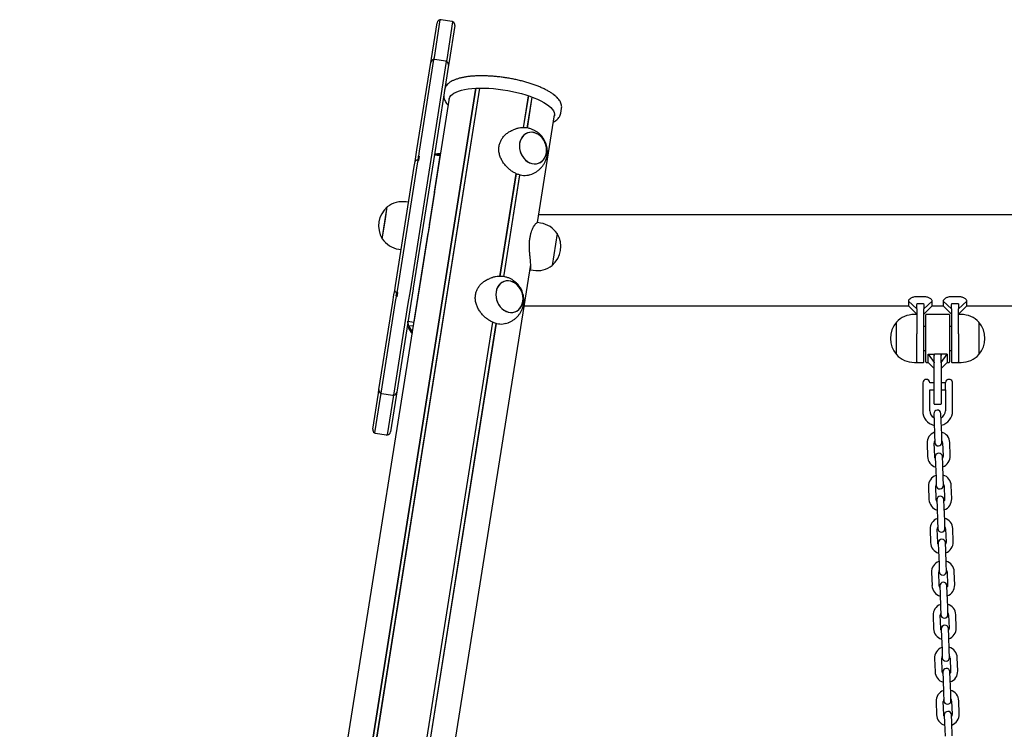
# Model space of a CAD drawing. Units: millimetres. Extents: x -10883 to 14160, y -3558 to 5660.
# Drawn here: x -6911 to -6089, y 1673 to 2266 of the extents above; entities that cross this region are included whole.
import ezdxf

# ---------------------------------------------------------------- set-up
doc = ezdxf.new("R2010")
doc.units = ezdxf.units.MM
doc.header["$LTSCALE"] = 10

msp = doc.modelspace()

# ---------------------------------------------------------------- linework, layer by layer
at = {"color": 7, "linetype": 'Continuous', "lineweight": 25}
for p, q in [((-6567.38, 2233.7), (-6562.63, 2263.68)), ((-6560.21, 2266.16), (-6565.19, 2234.69)), ((-6550.31, 2264.77), (-6559.19, 2266.17)), ((-6554.33, 2232.97), (-6549.34, 2264.44)), ((-6547.81, 2261.33), (-6552.56, 2231.35)), ((-6579.44, 2157.53), (-6567.9, 2230.41)), ((-6565.48, 2232.89), (-6577.59, 2156.4)), ((-6567.9, 2230.41), (-6567.38, 2233.7)), ((-6566.73, 2154.68), (-6554.61, 2231.17)), ((-6565.19, 2234.69), (-6565.48, 2232.89)), ((-6555.57, 2231.5), (-6564.46, 2232.91)), ((-6554.61, 2231.17), (-6554.33, 2232.97)), ((-6552.56, 2231.35), (-6553.08, 2228.07)), ((-6553.08, 2228.07), (-6564.62, 2155.19)), ((-6889.29, -58.53), (-6530.16, 2208.93)), ((-6889.14, -58.54), (-6530.01, 2208.93)), ((-6886.07, -58.45), (-6526.94, 2209.02)), ((-6885.96, -58.43), (-6526.83, 2209.02)), ((-6569.08, 2094.81), (-6552.32, 2200.68)), ((-6490.38, 2175.84), (-6486.15, 2202.58)), ((-6490.28, 2175.84), (-6486.05, 2202.54)), ((-6487.26, 2175.59), (-6483.15, 2201.51)), ((-6487.12, 2175.57), (-6483.02, 2201.46)), ((-6463.84, 2202.5), (-6465.39, 2203.75)), ((-6459.16, 2188.17), (-6458.57, 2191.91)), ((-6458.6, 2191.98), (-6458.56, 2192.29)), ((-6478.77, 2096.6), (-6464.49, 2186.77)), ((-6497.48, 2174.62), (-6499.45, 2173.88)), ((-6580.4, 2151.49), (-6579.44, 2157.53)), ((-6577.59, 2156.4), (-6578.26, 2152.17)), ((-6581, 2147.66), (-6580.4, 2151.49)), ((-6578.84, 2148.52), (-6579.28, 2145.72)), ((-6578.35, 2151.61), (-6578.8, 2148.77)), ((-6578.35, 2151.61), (-6578.8, 2148.77)), ((-6577.84, 2148.44), (-6577.27, 2152.07)), ((-6568.42, 2144), (-6566.73, 2154.68)), ((-6564.62, 2155.19), (-6566.84, 2141.22)), ((-6564.92, 2153.34), (-6559.98, 2152.56)), ((-6564.8, 2122.13), (-6559.98, 2152.56)), ((-6562.46, 2153.93), (-6564.45, 2153.97)), ((-6562.79, 2153.54), (-6563.95, 2153.52)), ((-6562.79, 2153.54), (-6559.77, 2153.62)), ((-6559.69, 2154.1), (-6561.97, 2154.03)), ((-6560.9, 2154.01), (-6560.25, 2153.97)), ((-6559.71, 2153.98), (-6560.78, 2153.95)), ((-6597.42, 2044.03), (-6581.65, 2143.57)), ((-6579.28, 2145.72), (-6595.83, 2041.25)), ((-6584.97, 2039.53), (-6568.42, 2144)), ((-6566.84, 2141.22), (-6582.6, 2041.68)), ((-6581.65, 2143.57), (-6581, 2147.66)), ((-6510.05, 2051.64), (-6496.45, 2137.53)), ((-6509.95, 2051.64), (-6496.35, 2137.48)), ((-6506.93, 2051.39), (-6493.46, 2136.41)), ((-6506.79, 2051.37), (-6493.33, 2136.36)), ((-6485.49, 2136.4), (-6483.53, 2137.13)), ((-6564.8, 2122.13), (-6575.15, 2056.76)), ((-6608.44, 2083.12), (-6604.21, 2109.79)), ((-6606.11, 2097.79), (-6604.21, 2109.79)), ((-6586.4, 2113.55), (-6588.38, 2113.86)), ((-4107.79, 2103.19), (-6477.73, 2103.19)), ((-6608.44, 2083.12), (-6606.11, 2097.79)), ((-6569.09, 2094.61), (-6569.15, 2094.62)), ((-6476.06, 2096.22), (-6478.7, 2096.64)), ((-6911.45, -66.78), (-6570.18, 2087.89)), ((-6570.41, 2086.72), (-6570.37, 2086.71)), ((-6462.26, 2087.46), (-6466.48, 2060.79)), ((-6594.64, 2074.36), (-6592.66, 2074.04)), ((-6822.39, -72.91), (-6484.32, 2061.59)), ((-6575.15, 2056.76), (-6582.02, 2013.37)), ((-6517.15, 2050.41), (-6519.13, 2049.68)), ((-6484.98, 2057.14), (-6482.31, 2056.71)), ((-6598.06, 2039.94), (-6597.42, 2044.03)), ((-6595.83, 2041.25), (-6596.28, 2038.45)), ((-6582.66, 2041.33), (-6585.45, 2023.68)), ((-6582.6, 2041.68), (-6582.66, 2041.33)), ((-6599.63, 2030.06), (-6598.67, 2036.1)), ((-6598.67, 2036.1), (-6598.06, 2039.94)), ((-6596.85, 2034.8), (-6597.52, 2030.57)), ((-6596.76, 2035.36), (-6596.31, 2038.21)), ((-6596.76, 2035.36), (-6596.31, 2038.21)), ((-6595.87, 2034.59), (-6595.3, 2038.22)), ((-6586.66, 2028.85), (-6584.97, 2039.53)), ((-6156.16, 2034.68), (-6161.36, 2034.68)), ((-6127.16, 2034.68), (-6132.36, 2034.68)), ((-6611.17, 1957.18), (-6599.63, 2030.06)), ((-6597.52, 2030.57), (-6609.64, 1954.08)), ((-6598.77, 1952.36), (-6586.66, 2028.85)), ((-6489.78, 2027.09), (-6168.76, 2027.09)), ((-6168.76, 2030.88), (-6168.76, 2027.09)), ((-6161.76, 2024.58), (-6168.76, 2030.88)), ((-6168.76, 2027.09), (-6161.76, 2020.09)), ((-6161.76, 2024.58), (-6161.76, 2003.75)), ((-6161.36, 2029.08), (-6156.16, 2029.08)), ((-6155.76, 2024.58), (-6148.76, 2030.88)), ((-6155.76, 2020.09), (-6148.76, 2027.09)), ((-6155.76, 1999.77), (-6155.76, 2024.58)), ((-6148.76, 2027.09), (-6148.76, 2030.88)), ((-6148.76, 2027.09), (-6139.76, 2027.09)), ((-6139.76, 2030.88), (-6139.76, 2027.09)), ((-6132.76, 2024.58), (-6139.76, 2030.88)), ((-6139.76, 2027.09), (-6132.76, 2020.09)), ((-6132.76, 2024.58), (-6132.76, 1999.77)), ((-6132.36, 2029.08), (-6127.16, 2029.08)), ((-6126.76, 2024.58), (-6119.76, 2030.88)), ((-6126.76, 2020.09), (-6119.76, 2027.09)), ((-6126.76, 2003.75), (-6126.76, 2024.58)), ((-6119.76, 2027.09), (-6119.76, 2030.88)), ((-6119.76, 2027.09), (-5668.76, 2027.09)), ((-6585.45, 2023.68), (-6596.36, 1954.84)), ((-6161.76, 2019.77), (-6163.76, 2019.77)), ((-6154.26, 1980.17), (-6154.26, 2019.37)), ((-6134.66, 2019.77), (-6153.86, 2019.77)), ((-6134.26, 2019.37), (-6134.26, 1980.17)), ((-6124.76, 2019.77), (-6126.76, 2019.77)), ((-6845.28, -64.88), (-6516.12, 2013.33)), ((-6845.18, -64.93), (-6516.02, 2013.28)), ((-6842.28, -65.96), (-6513.14, 2012.2)), ((-6842.15, -65.99), (-6513, 2012.16)), ((-6586.96, 2014.15), (-6582.02, 2013.37)), ((-6586.19, 2010.43), (-6582.43, 2010.54)), ((-6582.03, 2013.04), (-6582.02, 2013.37)), ((-6505.17, 2012.19), (-6503.2, 2012.93)), ((-6178.76, 1986.27), (-6178.76, 2013.27)), ((-6154.26, 2009.77), (-6155.76, 2009.77)), ((-6132.76, 2009.77), (-6134.26, 2009.77)), ((-6109.76, 2013.27), (-6109.76, 1986.84)), ((-6109.76, 2013.27), (-6109.76, 2004.92)), ((-6161.76, 1979.77), (-6161.76, 2003.75)), ((-6155.76, 1980.17), (-6155.76, 1999.77)), ((-6132.76, 1999.77), (-6132.76, 1980.17)), ((-6126.76, 2003.75), (-6126.76, 1979.77)), ((-6109.76, 2004.92), (-6109.76, 1986.27)), ((-6155.76, 1989.77), (-6154.26, 1989.77)), ((-6152.26, 1979.77), (-6152.26, 1986.54)), ((-6152.26, 1986.54), (-6147.26, 1979.77)), ((-6152.26, 1986.54), (-6147.26, 1986.54)), ((-6147.26, 1979.77), (-6147.26, 1986.54)), ((-6141.66, 1986.54), (-6146.86, 1986.54)), ((-6141.26, 1979.77), (-6136.26, 1986.54)), ((-6141.26, 1979.77), (-6141.26, 1986.54)), ((-6136.26, 1986.54), (-6141.26, 1986.54)), ((-6136.26, 1986.54), (-6136.26, 1979.77)), ((-6134.26, 1989.77), (-6132.76, 1989.77)), ((-6109.76, 1986.84), (-6109.76, 1986.27)), ((-6163.76, 1979.77), (-6161.76, 1979.77)), ((-6161.36, 1979.77), (-6156.16, 1979.77)), ((-6153.86, 1979.77), (-6152.26, 1979.77)), ((-6152.26, 1979.77), (-6147.26, 1974.77)), ((-6147.26, 1979.77), (-6147.26, 1979.48)), ((-6147.26, 1959.77), (-6147.26, 1979.48)), ((-6141.26, 1974.77), (-6136.26, 1979.77)), ((-6141.26, 1979.48), (-6141.26, 1979.77)), ((-6141.26, 1979.48), (-6141.26, 1959.77)), ((-6136.26, 1979.77), (-6134.66, 1979.77)), ((-6132.36, 1979.77), (-6127.16, 1979.77)), ((-6126.76, 1979.77), (-6124.76, 1979.77)), ((-6156.75, 1962.77), (-6156.76, 1962.77)), ((-6156.76, 1962.77), (-6156.76, 1956.77)), ((-6147.26, 1962.77), (-6150.77, 1962.77)), ((-6147.26, 1945.17), (-6147.26, 1959.77)), ((-6137.74, 1962.77), (-6141.26, 1962.77)), ((-6141.26, 1959.77), (-6141.26, 1945.17)), ((-6137.74, 1956.7), (-6137.74, 1962.87)), ((-6132.08, 1963.87), (-6132.08, 1956)), ((-6616.44, 1923.92), (-6611.69, 1953.9)), ((-6609.92, 1952.28), (-6614.91, 1920.81)), ((-6611.69, 1953.9), (-6611.17, 1957.18)), ((-6609.64, 1954.08), (-6609.92, 1952.28)), ((-6608.68, 1953.75), (-6599.79, 1952.34)), ((-6604.04, 1919.09), (-6599.06, 1950.56)), ((-6596.88, 1951.55), (-6601.63, 1921.57)), ((-6599.06, 1950.56), (-6598.77, 1952.36)), ((-6596.36, 1954.84), (-6596.88, 1951.55)), ((-6156.76, 1956.77), (-6156.76, 1939.27)), ((-6150.76, 1939.27), (-6150.76, 1956.77)), ((-6150.76, 1956.77), (-6147.26, 1956.77)), ((-6141.26, 1956.77), (-6137.74, 1956.77)), ((-6137.76, 1956.67), (-6137.76, 1939.27)), ((-6137.74, 1956.7), (-6137.75, 1956.68)), ((-6131.76, 1939.27), (-6131.76, 1955.69)), ((-6146.86, 1944.77), (-6141.66, 1944.77)), ((-6147.51, 1936.78), (-6147.29, 1930.28)), ((-6141.29, 1930.49), (-6141.52, 1936.99)), ((-6147.29, 1930.28), (-6146.9, 1919.29)), ((-6140.91, 1919.5), (-6141.29, 1930.49)), ((-6613.95, 1920.48), (-6605.06, 1919.08)), ((-6146.9, 1919.29), (-6146.68, 1912.79)), ((-6140.68, 1913), (-6140.91, 1919.5)), ((-6153.15, 1912.07), (-6152.77, 1901.07)), ((-6146.77, 1901.28), (-6147.16, 1912.28)), ((-6140.16, 1912.52), (-6139.78, 1901.53)), ((-6133.78, 1901.74), (-6134.17, 1912.73)), ((-6140.03, 1894.51), (-6140.26, 1901.01)), ((-6146.26, 1900.8), (-6146.03, 1894.3)), ((-6146.03, 1894.3), (-6145.65, 1883.31)), ((-6139.65, 1883.52), (-6140.03, 1894.51)), ((-6145.52, 1865.3), (-6145.9, 1876.3)), ((-6145.65, 1883.31), (-6145.42, 1876.81)), ((-6139.42, 1877.02), (-6139.65, 1883.52)), ((-6138.91, 1876.54), (-6138.52, 1865.55)), ((-6132.52, 1865.76), (-6132.91, 1876.75)), ((-6151.9, 1876.09), (-6151.51, 1865.09)), ((-6145, 1864.82), (-6144.77, 1858.33)), ((-6138.78, 1858.53), (-6139, 1865.03)), ((-6144.77, 1858.33), (-6144.39, 1847.33)), ((-6138.39, 1847.54), (-6138.78, 1858.53)), ((-6144.39, 1847.33), (-6144.16, 1840.84)), ((-6138.17, 1841.05), (-6138.39, 1847.54)), ((-6150.64, 1840.11), (-6150.26, 1829.12)), ((-6144.26, 1829.33), (-6144.64, 1840.32)), ((-6137.65, 1840.56), (-6137.26, 1829.57)), ((-6131.27, 1829.78), (-6131.65, 1840.77)), ((-6143.74, 1828.84), (-6143.52, 1822.35)), ((-6137.52, 1822.56), (-6137.75, 1829.05)), ((-6143.52, 1822.35), (-6143.13, 1811.35)), ((-6137.14, 1811.56), (-6137.52, 1822.56)), ((-6143.13, 1811.35), (-6142.91, 1804.86)), ((-6136.91, 1805.07), (-6137.14, 1811.56)), ((-6149.38, 1804.13), (-6149, 1793.14)), ((-6143, 1793.35), (-6143.39, 1804.34)), ((-6136.39, 1804.59), (-6136.01, 1793.59)), ((-6130.01, 1793.8), (-6130.4, 1804.79)), ((-6142.49, 1792.87), (-6142.26, 1786.37)), ((-6142.26, 1786.37), (-6141.88, 1775.38)), ((-6136.26, 1786.58), (-6136.49, 1793.07)), ((-6135.88, 1775.59), (-6136.26, 1786.58)), ((-6141.88, 1775.38), (-6141.65, 1768.88)), ((-6135.65, 1769.09), (-6135.88, 1775.59)), ((-6148.13, 1768.15), (-6147.74, 1757.16)), ((-6141.75, 1757.37), (-6142.13, 1768.36)), ((-6135.14, 1768.61), (-6134.75, 1757.61)), ((-6128.76, 1757.82), (-6129.14, 1768.82)), ((-6141.23, 1756.89), (-6141, 1750.39)), ((-6135.01, 1750.6), (-6135.23, 1757.1)), ((-6141, 1750.39), (-6140.62, 1739.4)), ((-6134.62, 1739.61), (-6135.01, 1750.6)), ((-6140.62, 1739.4), (-6140.39, 1732.9)), ((-6134.4, 1733.11), (-6134.62, 1739.61)), ((-6146.87, 1732.18), (-6146.49, 1721.18)), ((-6140.49, 1721.39), (-6140.88, 1732.38)), ((-6133.88, 1732.63), (-6133.5, 1721.64)), ((-6127.5, 1721.85), (-6127.88, 1732.84)), ((-6139.97, 1720.91), (-6139.75, 1714.41)), ((-6133.75, 1714.62), (-6133.98, 1721.12)), ((-6139.75, 1714.41), (-6139.36, 1703.42)), ((-6133.37, 1703.63), (-6133.75, 1714.62)), ((-6139.36, 1703.42), (-6139.14, 1696.92)), ((-6133.14, 1697.13), (-6133.37, 1703.63)), ((-6145.62, 1696.2), (-6145.23, 1685.2)), ((-6139.24, 1685.41), (-6139.62, 1696.41)), ((-6132.62, 1696.65), (-6132.24, 1685.66)), ((-6126.24, 1685.87), (-6126.63, 1696.86)), ((-6138.72, 1684.93), (-6138.49, 1678.44)), ((-6132.49, 1678.64), (-6132.72, 1685.14)), ((-6138.49, 1678.44), (-6138.11, 1667.44)), ((-6132.11, 1667.65), (-6132.49, 1678.64))]:
    msp.add_line(p, q, dxfattribs=at)
at = {"color": 7, "linetype": 'Continuous', "lineweight": 25, "flags": 128}
for points in [[(-6552.51, 2199.46), (-6552.41, 2200.29), (-6551.97, 2201.53), (-6551.18, 2202.71), (-6550.05, 2203.81), (-6548.59, 2204.82), (-6546.8, 2205.74), (-6544.7, 2206.56), (-6542.31, 2207.27), (-6539.65, 2207.86), (-6536.73, 2208.34), (-6533.59, 2208.69), (-6530.25, 2208.92), (-6526.73, 2209.02), (-6523.07, 2209), (-6519.29, 2208.84), (-6515.42, 2208.56), (-6511.5, 2208.15), (-6507.55, 2207.63), (-6503.61, 2206.98), (-6499.71, 2206.23), (-6495.88, 2205.37), (-6492.15, 2204.41), (-6488.55, 2203.36), (-6485.12, 2202.22), (-6481.87, 2201.02), (-6478.83, 2199.75), (-6476.04, 2198.42), (-6473.51, 2197.06), (-6471.25, 2195.66), (-6469.3, 2194.24)], [(-6469.3, 2194.24), (-6467.67, 2192.81), (-6466.36, 2191.39), (-6465.39, 2189.98), (-6464.77, 2188.59), (-6464.5, 2187.24), (-6464.59, 2185.94), (-6464.68, 2185.55)], [(-6481.57, 2171.82), (-6483.45, 2172.09), (-6485.3, 2172), (-6487.07, 2171.56), (-6488.72, 2170.76), (-6490.2, 2169.64), (-6491.46, 2168.23), (-6492.48, 2166.57), (-6493.22, 2164.69), (-6493.67, 2162.66), (-6493.81, 2160.52), (-6493.65, 2158.33), (-6493.17, 2156.17), (-6492.41, 2154.07), (-6491.37, 2152.11), (-6490.09, 2150.33), (-6488.6, 2148.79), (-6486.94, 2147.52), (-6485.16, 2146.56), (-6483.3, 2145.93), (-6481.42, 2145.66), (-6479.57, 2145.75), (-6477.79, 2146.2), (-6476.15, 2146.99), (-6474.67, 2148.11), (-6473.41, 2149.52), (-6472.39, 2151.19), (-6471.65, 2153.07), (-6471.2, 2155.1), (-6471.05, 2157.24), (-6471.22, 2159.42), (-6471.7, 2161.59), (-6472.46, 2163.68), (-6473.5, 2165.65), (-6474.78, 2167.42), (-6476.27, 2168.97), (-6477.93, 2170.24), (-6479.71, 2171.2), (-6481.57, 2171.82)], [(-6471.23, 2154.88), (-6471.05, 2157.01), (-6471.19, 2159.19), (-6471.63, 2161.36), (-6472.37, 2163.47), (-6473.38, 2165.44), (-6474.63, 2167.25), (-6476.11, 2168.82), (-6477.75, 2170.12), (-6479.52, 2171.11), (-6481.37, 2171.77), (-6483.25, 2172.08), (-6485.11, 2172.03), (-6486.89, 2171.62), (-6488.55, 2170.86), (-6490.05, 2169.78), (-6491.34, 2168.4), (-6492.38, 2166.75), (-6493.16, 2164.9), (-6493.64, 2162.88), (-6493.81, 2160.75), (-6493.68, 2158.57), (-6493.24, 2156.4), (-6492.5, 2154.29), (-6491.49, 2152.31), (-6490.23, 2150.51), (-6488.76, 2148.94), (-6487.12, 2147.64), (-6485.35, 2146.64), (-6483.5, 2145.98), (-6481.62, 2145.67), (-6479.76, 2145.73), (-6477.98, 2146.14), (-6476.32, 2146.89), (-6474.82, 2147.98), (-6473.53, 2149.36), (-6472.49, 2151), (-6471.71, 2152.86), (-6471.23, 2154.88)], [(-6501.24, 2047.62), (-6503.12, 2047.89), (-6504.97, 2047.8), (-6506.75, 2047.35), (-6508.39, 2046.56), (-6509.87, 2045.44), (-6511.13, 2044.03), (-6512.15, 2042.36), (-6512.89, 2040.48), (-6513.34, 2038.45), (-6513.49, 2036.31), (-6513.32, 2034.13), (-6512.85, 2031.96), (-6512.08, 2029.87), (-6511.04, 2027.9), (-6509.76, 2026.13), (-6508.27, 2024.58), (-6506.61, 2023.31), (-6504.83, 2022.35), (-6502.97, 2021.73), (-6501.09, 2021.46), (-6499.24, 2021.55), (-6497.47, 2021.99), (-6495.82, 2022.79), (-6494.34, 2023.91), (-6493.08, 2025.32), (-6492.06, 2026.98), (-6491.32, 2028.86), (-6490.87, 2030.9), (-6490.73, 2033.03), (-6490.89, 2035.22), (-6491.37, 2037.38), (-6492.13, 2039.48), (-6493.17, 2041.44), (-6494.45, 2043.22), (-6495.94, 2044.76), (-6497.6, 2046.03), (-6499.39, 2046.99), (-6501.24, 2047.62)], [(-6490.9, 2030.67), (-6490.73, 2032.8), (-6490.86, 2034.98), (-6491.3, 2037.16), (-6492.04, 2039.26), (-6493.05, 2041.24), (-6494.31, 2043.04), (-6495.78, 2044.61), (-6497.42, 2045.91), (-6499.19, 2046.91), (-6501.04, 2047.57), (-6502.92, 2047.88), (-6504.78, 2047.82), (-6506.56, 2047.41), (-6508.23, 2046.66), (-6509.72, 2045.57), (-6511.01, 2044.19), (-6512.05, 2042.55), (-6512.83, 2040.69), (-6513.31, 2038.67), (-6513.49, 2036.54), (-6513.35, 2034.36), (-6512.91, 2032.19), (-6512.17, 2030.08), (-6511.16, 2028.11), (-6509.91, 2026.31), (-6508.44, 2024.73), (-6506.79, 2023.43), (-6505.02, 2022.44), (-6503.17, 2021.78), (-6501.29, 2021.47), (-6499.43, 2021.52), (-6497.65, 2021.93), (-6495.99, 2022.69), (-6494.49, 2023.77), (-6493.2, 2025.15), (-6492.16, 2026.8), (-6491.38, 2028.65), (-6490.9, 2030.67)], [(-6146.21, 1899.5), (-6146.52, 1900.09), (-6146.77, 1901.28)], [(-6139.78, 1901.53), (-6139.95, 1900.32), (-6140.21, 1899.71)], [(-6144.95, 1863.52), (-6145.26, 1864.11), (-6145.52, 1865.3)], [(-6138.52, 1865.55), (-6138.69, 1864.34), (-6138.96, 1863.73)], [(-6143.7, 1827.54), (-6144.01, 1828.14), (-6144.26, 1829.33)], [(-6137.26, 1829.57), (-6137.43, 1828.37), (-6137.7, 1827.75)], [(-6142.44, 1791.56), (-6142.75, 1792.16), (-6143, 1793.35)], [(-6136.01, 1793.59), (-6136.18, 1792.39), (-6136.45, 1791.77)], [(-6141.19, 1755.59), (-6141.5, 1756.18), (-6141.75, 1757.37)], [(-6134.75, 1757.61), (-6134.92, 1756.41), (-6135.19, 1755.79)], [(-6139.93, 1719.61), (-6140.24, 1720.2), (-6140.49, 1721.39)], [(-6133.5, 1721.64), (-6133.66, 1720.43), (-6133.93, 1719.82)], [(-6138.67, 1683.63), (-6138.98, 1684.22), (-6139.24, 1685.41)], [(-6132.24, 1685.66), (-6132.41, 1684.45), (-6132.68, 1683.84)]]:
    msp.add_lwpolyline(points, dxfattribs=at)
at = {"color": 7, "linetype": 'Continuous', "lineweight": 25}
for centre, radius, start, end in [((-6559.66, 2263.21), 3, 100.47122, 171), ((-6559.66, 2263.21), 3, 81, 100.47122), ((-6550.77, 2261.8), 3, 61.52878, 81), ((-6550.77, 2261.8), 3, 351, 61.52878), ((-6564.93, 2229.94), 3, 100.47122, 171), ((-6564.93, 2229.94), 3, 81, 100.47122), ((-6556.04, 2228.54), 3, 61.52878, 81), ((-6556.04, 2228.54), 3, 351, 61.52878), ((-6560.45, 2142.99), 10.97, 91.71928, 106.29262), ((-6561.66, 2143.28), 10.76, 85.98305, 99.70945), ((-6590.79, 2094), 20.73, 130.35373, 211.64627), ((-6591.6, 2093.56), 20.56, 81, 127.85739), ((-6479.27, 2075.92), 20.56, 34.14261, 81), ((-6591.42, 2094.66), 20.56, 214.14261, 261), ((-6479.9, 2076.58), 20.73, 310.35373, 31.64627), ((-6479.1, 2077.02), 20.56, 261, 307.85739), ((-6163.76, 1999.21), 20.56, 90, 136.85739), ((-6153.86, 2019.37), 0.4, 90, 180), ((-6134.66, 2019.37), 0.4, 0, 90), ((-6124.76, 1999.21), 20.56, 43.14261, 90), ((-6549.77, 2026.51), 40.85, 206.00005, 214.23319), ((-6544.41, 2028.72), 45.61, 203.64763, 211.45846), ((-6163.03, 1999.77), 20.72, 139.35373, 220.64627), ((-6125.48, 1999.77), 20.73, 319.35373, 40.64627), ((-6163.76, 2000.33), 20.56, 223.14261, 270), ((-6124.76, 2000.33), 20.56, 270, 316.85739), ((-6161.36, 1980.17), 0.4, 180, 270), ((-6156.16, 1980.17), 0.4, 270, 0), ((-6153.86, 1980.17), 0.4, 180, 270), ((-6134.66, 1980.17), 0.4, 270, 0), ((-6132.36, 1980.17), 0.4, 180, 270), ((-6127.16, 1980.17), 0.4, 270, 0), ((-6153.76, 1962.52), 3, 90, 175.21981), ((-6153.76, 1962.52), 3, 4.78019, 90), ((-6134.76, 1962.52), 3, 90, 173.30023), ((-6134.76, 1962.52), 3, 26.74368, 90), ((-6608.21, 1956.71), 3, 171, 241.52878), ((-6608.21, 1956.71), 3, 241.52878, 261), ((-6599.32, 1955.31), 3, 261, 280.47122), ((-6599.32, 1955.31), 3, 280.47122, 351), ((-6146.86, 1945.17), 0.4, 180, 270), ((-6141.66, 1945.17), 0.4, 270, 0), ((-6144.26, 1939.27), 12.5, 180, 256.50967), ((-6144.26, 1939.27), 6.5, 180, 241.09559), ((-6144.51, 1936.88), 3, 2, 182), ((-6144.26, 1939.27), 6.5, 296.17152, 0), ((-6144.26, 1939.27), 12.5, 284.29377, 0), ((-6613.48, 1923.45), 3, 171, 241.52878), ((-6613.48, 1923.45), 3, 241.52878, 261), ((-6604.59, 1922.04), 3, 261, 280.47122), ((-6604.59, 1922.04), 3, 280.47122, 351), ((-6143.66, 1912.4), 9.5, 110.40848, 182), ((-6143.66, 1912.4), 9.5, 2, 73.59152), ((-6143.66, 1912.4), 3.5, 150.99728, 182), ((-6143.68, 1912.9), 3, 182, 2), ((-6143.66, 1912.4), 3.5, 2, 33.00272), ((-6143.28, 1901.4), 9.5, 182, 253.59152), ((-6143.26, 1900.9), 3, 2, 182), ((-6143.28, 1901.4), 9.5, 290.40848, 2), ((-6142.4, 1876.42), 9.5, 110.40848, 182), ((-6142.4, 1876.42), 9.5, 2, 73.59152), ((-6142.4, 1876.42), 3.5, 150.99728, 182), ((-6142.42, 1876.92), 3, 182, 2), ((-6142.4, 1876.42), 3.5, 2, 33.00272), ((-6142, 1864.93), 3, 2, 182), ((-6142.02, 1865.43), 9.5, 182, 253.59152), ((-6142.02, 1865.43), 9.5, 290.40848, 2), ((-6141.15, 1840.44), 9.5, 110.40848, 182), ((-6141.15, 1840.44), 9.5, 2, 73.59152), ((-6141.15, 1840.44), 3.5, 150.99728, 182), ((-6141.16, 1840.94), 3, 182, 2), ((-6141.15, 1840.44), 3.5, 2, 33.00272), ((-6140.76, 1829.45), 9.5, 182, 253.59152), ((-6140.75, 1828.95), 3, 2, 182), ((-6140.76, 1829.45), 9.5, 290.40848, 2), ((-6139.89, 1804.46), 9.5, 110.40848, 182), ((-6139.89, 1804.46), 9.5, 2, 73.59152), ((-6139.89, 1804.46), 3.5, 150.99728, 182), ((-6139.91, 1804.96), 3, 182, 2), ((-6139.89, 1804.46), 3.5, 2, 33.00272), ((-6139.49, 1792.97), 3, 2, 182), ((-6139.51, 1793.47), 9.5, 182, 253.59152), ((-6139.51, 1793.47), 9.5, 290.40848, 2), ((-6138.63, 1768.48), 9.5, 2, 73.59152), ((-6138.63, 1768.48), 9.5, 110.40848, 182), ((-6138.63, 1768.48), 3.5, 150.99728, 182), ((-6138.63, 1768.48), 3.5, 2, 33.00272), ((-6138.65, 1768.98), 3, 182, 2), ((-6138.25, 1757.49), 9.5, 182, 253.59152), ((-6138.23, 1756.99), 3, 2, 182), ((-6138.25, 1757.49), 9.5, 290.40848, 2), ((-6137.38, 1732.51), 9.5, 110.40848, 182), ((-6137.38, 1732.51), 9.5, 2, 73.59152), ((-6137.38, 1732.51), 3.5, 150.99728, 182), ((-6137.39, 1733.01), 3, 182, 2), ((-6137.38, 1732.51), 3.5, 2, 33.00272), ((-6136.99, 1721.51), 9.5, 182, 253.59152), ((-6136.98, 1721.01), 3, 2, 182), ((-6136.99, 1721.51), 9.5, 290.40848, 2), ((-6136.12, 1696.53), 9.5, 110.40848, 182), ((-6136.12, 1696.53), 9.5, 2, 73.59152), ((-6136.12, 1696.53), 3.5, 150.99728, 182), ((-6136.14, 1697.03), 3, 182, 2), ((-6136.12, 1696.53), 3.5, 2, 33.00272), ((-6135.72, 1685.04), 3, 2, 182), ((-6135.74, 1685.54), 9.5, 182, 253.59152), ((-6135.74, 1685.54), 9.5, 290.40848, 2)]:
    msp.add_arc(centre, radius, start, end, dxfattribs=at)
for points, knots in [([(-6464.64, 2203.18), (-6464.98, 2203.44), (-6465.99, 2204.22), (-6467.87, 2205.48), (-6470.34, 2206.93), (-6473.04, 2208.32), (-6475.94, 2209.65), (-6479.03, 2210.92), (-6482.29, 2212.11), (-6485.71, 2213.23), (-6489.26, 2214.27), (-6492.91, 2215.23), (-6496.66, 2216.09), (-6500.47, 2216.87), (-6504.32, 2217.54), (-6508.19, 2218.11), (-6512.05, 2218.57), (-6515.89, 2218.92), (-6519.66, 2219.16), (-6523.37, 2219.28), (-6526.97, 2219.29), (-6530.45, 2219.18), (-6533.79, 2218.96), (-6536.97, 2218.61), (-6539.97, 2218.15), (-6542.79, 2217.56), (-6545.4, 2216.85), (-6547.79, 2216.01), (-6549.96, 2215.03), (-6551.87, 2213.9), (-6553.43, 2212.65), (-6554.65, 2211.34), (-6555.52, 2209.99), (-6556.1, 2208.68), (-6556.25, 2207.8), (-6556.32, 2207.42)], [0, 0, 0, 0, 0.016638, 0.049044, 0.08122, 0.113154, 0.144883, 0.176448, 0.207887, 0.239228, 0.270496, 0.301709, 0.332882, 0.364029, 0.39516, 0.426286, 0.457415, 0.488556, 0.51972, 0.550917, 0.582161, 0.613469, 0.644861, 0.676362, 0.708003, 0.739824, 0.771873, 0.804199, 0.836829, 0.869696, 0.902283, 0.929967, 0.956087, 0.981155, 1, 1, 1, 1]), ([(-6504.36, 2217.53), (-6504.45, 2217.54), (-6505.22, 2217.66), (-6506.24, 2217.82), (-6507.17, 2217.94), (-6507.42, 2217.98)], [0, 0, 0, 0, 0.086043, 0.750394, 1, 1, 1, 1]), ([(-6556.19, 2208.05), (-6556.24, 2207.9), (-6556.32, 2207.69), (-6556.33, 2207.47), (-6556.34, 2207.4)], [0, 0, 0, 0, 0.718317, 1, 1, 1, 1]), ([(-6556.9, 2203.74), (-6556.94, 2203.57), (-6557.09, 2202.88), (-6557.04, 2201.63), (-6556.76, 2200.05), (-6556.16, 2198.49), (-6555.26, 2196.92), (-6554.3, 2195.62), (-6553.54, 2194.85), (-6553.28, 2194.59)], [0, 0, 0, 0, 0.053436, 0.213988, 0.374923, 0.541108, 0.716603, 0.903019, 1, 1, 1, 1]), ([(-6458.59, 2191.9), (-6458.53, 2192.37), (-6458.41, 2193.35), (-6458.61, 2194.89), (-6459.08, 2196.46), (-6459.85, 2198.02), (-6460.93, 2199.59), (-6462.33, 2201.17), (-6463.63, 2202.37), (-6464.46, 2203.03), (-6464.64, 2203.18)], [0, 0, 0, 0, 0.1121636, 0.2385704, 0.3675207, 0.5026989, 0.6462865, 0.7979138, 0.9546515, 1, 1, 1, 1]), ([(-6465.45, 2180.68), (-6465.1, 2180.86), (-6464.07, 2181.39), (-6462.7, 2182.4), (-6461.36, 2183.66), (-6460.34, 2184.97), (-6459.62, 2186.41), (-6459.23, 2187.52), (-6459.18, 2188.15), (-6459.18, 2188.24)], [0, 0, 0, 0, 0.103719, 0.30648, 0.482427, 0.647969, 0.805407, 0.972907, 1, 1, 1, 1]), ([(-6485.5, 2136.41), (-6486.22, 2136.19), (-6487.73, 2135.73), (-6490.28, 2135.71), (-6493.02, 2136.18), (-6495.73, 2137.11), (-6498.4, 2138.44), (-6500.93, 2140.1), (-6503.35, 2142.1), (-6505.6, 2144.42), (-6507.62, 2147.08), (-6509.28, 2150.05), (-6510.48, 2153.26), (-6511.06, 2156.53), (-6511, 2159.77), (-6510.36, 2162.74), (-6509.21, 2165.48), (-6507.64, 2167.92), (-6505.65, 2170.13), (-6503.24, 2172.02), (-6501.13, 2173.28), (-6499.78, 2173.71), (-6499.43, 2173.82)], [0, 0, 0, 0, 0.051722, 0.108346, 0.159944, 0.213269, 0.261417, 0.310926, 0.359897, 0.410094, 0.462894, 0.517101, 0.571912, 0.628548, 0.67943, 0.732048, 0.779167, 0.827548, 0.876855, 0.927358, 0.981256, 1, 1, 1, 1]), ([(-6470.66, 2152.82), (-6470.56, 2153.64), (-6470.37, 2155.25), (-6470.45, 2157.69), (-6470.8, 2160.11), (-6471.47, 2162.49), (-6472.43, 2164.8), (-6473.71, 2167), (-6475.27, 2169.06), (-6477.12, 2170.92), (-6479.14, 2172.47), (-6481.35, 2173.77), (-6483.7, 2174.79), (-6486.25, 2175.51), (-6488.87, 2175.88), (-6491.49, 2175.92), (-6494.06, 2175.6), (-6496.06, 2175.15), (-6497.16, 2174.71), (-6497.46, 2174.59)], [0, 0, 0, 0, 0.059023, 0.116839, 0.175193, 0.234256, 0.294194, 0.355101, 0.416966, 0.479669, 0.54299, 0.600011, 0.663553, 0.727122, 0.790335, 0.853046, 0.915167, 0.976651, 1, 1, 1, 1]), ([(-6578.96, 2148.71), (-6579.09, 2148.71), (-6579.53, 2148.72), (-6580.13, 2148.57), (-6580.65, 2148.3), (-6580.96, 2147.95), (-6580.97, 2147.72), (-6580.97, 2147.66)], [0, 0, 0, 0, 0.122779, 0.420333, 0.697439, 0.923525, 1, 1, 1, 1]), ([(-6578.82, 2148.69), (-6578.65, 2148.69), (-6578.32, 2148.68), (-6577.98, 2148.63), (-6577.81, 2148.61)], [0, 0, 0, 0, 0.512282, 1, 1, 1, 1]), ([(-6578.26, 2152.17), (-6578.27, 2152.12), (-6578.29, 2152.01), (-6578.31, 2151.85), (-6578.34, 2151.71), (-6578.35, 2151.64), (-6578.35, 2151.61), (-6578.35, 2151.61)], [0, 0, 0, 0, 0.230473, 0.460636, 0.699091, 0.953798, 1, 1, 1, 1]), ([(-6578.26, 2152.17), (-6578.27, 2152.12), (-6578.29, 2152.01), (-6578.31, 2151.85), (-6578.34, 2151.71), (-6578.35, 2151.64), (-6578.35, 2151.61), (-6578.35, 2151.61)], [0, 0, 0, 0, 0.230473, 0.460636, 0.699091, 0.953798, 1, 1, 1, 1]), ([(-6564.92, 2153.34), (-6564.86, 2153.4), (-6564.76, 2153.5), (-6564.11, 2153.51), (-6563.86, 2153.51)], [0, 0, 0, 0, 0.6157438, 1, 1, 1, 1]), ([(-6563.47, 2153.88), (-6563.85, 2153.92), (-6564.63, 2154), (-6564.75, 2153.97), (-6564.82, 2153.95)], [0, 0, 0, 0, 0.482376, 1, 1, 1, 1]), ([(-6483.54, 2137.17), (-6483.14, 2137.31), (-6481.94, 2137.73), (-6480.1, 2138.74), (-6478.04, 2140.15), (-6476.2, 2141.8), (-6474.59, 2143.64), (-6473.22, 2145.64), (-6472.11, 2147.79), (-6471.26, 2150.04), (-6470.84, 2151.74), (-6470.69, 2152.67), (-6470.66, 2152.82)], [0, 0, 0, 0, 0.060436, 0.178587, 0.295527, 0.41134, 0.526143, 0.640082, 0.75334, 0.866141, 0.978693, 1, 1, 1, 1]), ([(-6569.08, 2094.81), (-6569.08, 2094.7), (-6569.08, 2094.47), (-6569.15, 2093.59), (-6569.3, 2092.44), (-6569.53, 2091.09), (-6569.79, 2089.73), (-6570.02, 2088.69), (-6570.12, 2088.18), (-6570.16, 2088.01)], [0, 0, 0, 0, 0.15451, 0.309018, 0.463449, 0.617299, 0.770946, 0.925083, 1, 1, 1, 1]), ([(-6484.97, 2057.21), (-6484.9, 2057.18), (-6484.68, 2057.08), (-6484.42, 2057.53), (-6484.24, 2058.5), (-6484.21, 2060.01), (-6484.32, 2061.88), (-6484.53, 2064.15), (-6484.81, 2066.78), (-6485.11, 2069.78), (-6485.37, 2073.06), (-6485.51, 2076.56), (-6485.43, 2080.02), (-6485.11, 2083.34), (-6484.57, 2086.28), (-6483.84, 2088.89), (-6482.99, 2091.14), (-6482.03, 2093.07), (-6481.03, 2094.67), (-6480.06, 2095.86), (-6479.22, 2096.58), (-6478.87, 2096.61), (-6478.71, 2096.62)], [0, 0, 0, 0, 0.02174, 0.073334, 0.126655, 0.174798, 0.224304, 0.27327, 0.323463, 0.376259, 0.430462, 0.485268, 0.541899, 0.592777, 0.645391, 0.692506, 0.740883, 0.790186, 0.840684, 0.894578, 0.95, 1, 1, 1, 1]), ([(-6505.17, 2012.21), (-6505.89, 2011.99), (-6507.4, 2011.52), (-6509.95, 2011.5), (-6512.69, 2011.97), (-6515.4, 2012.9), (-6518.08, 2014.24), (-6520.61, 2015.9), (-6523.03, 2017.89), (-6525.28, 2020.22), (-6527.29, 2022.88), (-6528.96, 2025.84), (-6530.15, 2029.06), (-6530.73, 2032.32), (-6530.67, 2035.56), (-6530.03, 2038.53), (-6528.88, 2041.27), (-6527.31, 2043.72), (-6525.32, 2045.93), (-6522.91, 2047.81), (-6520.8, 2049.08), (-6519.45, 2049.5), (-6519.1, 2049.61)], [0, 0, 0, 0, 0.051722, 0.108346, 0.159944, 0.213269, 0.261417, 0.310926, 0.359897, 0.410094, 0.462894, 0.517101, 0.571912, 0.628548, 0.67943, 0.732048, 0.779167, 0.827548, 0.876855, 0.927358, 0.981256, 1, 1, 1, 1]), ([(-6490.33, 2028.62), (-6490.23, 2029.43), (-6490.04, 2031.05), (-6490.12, 2033.49), (-6490.48, 2035.9), (-6491.14, 2038.28), (-6492.11, 2040.59), (-6493.38, 2042.8), (-6494.95, 2044.85), (-6496.79, 2046.71), (-6498.81, 2048.27), (-6501.02, 2049.57), (-6503.37, 2050.58), (-6505.93, 2051.3), (-6508.54, 2051.67), (-6511.16, 2051.71), (-6513.73, 2051.4), (-6515.74, 2050.95), (-6516.83, 2050.5), (-6517.13, 2050.38)], [0, 0, 0, 0, 0.059023, 0.116839, 0.175193, 0.234256, 0.294194, 0.355101, 0.416966, 0.479669, 0.54299, 0.600011, 0.663553, 0.727122, 0.790335, 0.853046, 0.915167, 0.976651, 1, 1, 1, 1]), ([(-6598.05, 2039.92), (-6598.06, 2039.89), (-6598.12, 2039.71), (-6597.99, 2039.34), (-6597.68, 2038.93), (-6597.12, 2038.56), (-6596.59, 2038.31), (-6596.23, 2038.22), (-6596.2, 2038.21)], [0, 0, 0, 0, 0.037442, 0.229437, 0.436343, 0.687861, 0.968601, 1, 1, 1, 1]), ([(-6596.76, 2035.36), (-6596.77, 2035.33), (-6596.78, 2035.27), (-6596.8, 2035.12), (-6596.83, 2034.95), (-6596.85, 2034.85), (-6596.85, 2034.8)], [0, 0, 0, 0, 0.272553, 0.5457, 0.802496, 1, 1, 1, 1]), ([(-6596.76, 2035.36), (-6596.77, 2035.33), (-6596.78, 2035.27), (-6596.8, 2035.12), (-6596.83, 2034.95), (-6596.85, 2034.85), (-6596.85, 2034.8)], [0, 0, 0, 0, 0.272553, 0.5457, 0.802496, 1, 1, 1, 1]), ([(-6595.33, 2038.05), (-6595.49, 2038.08), (-6595.83, 2038.14), (-6596.14, 2038.23), (-6596.3, 2038.28)], [0, 0, 0, 0, 0.487718, 1, 1, 1, 1]), ([(-6161.36, 2034.68), (-6161.88, 2034.66), (-6162.92, 2034.62), (-6164.84, 2034.22), (-6166.82, 2033.38), (-6168.43, 2032.11), (-6168.65, 2031.28), (-6168.76, 2030.88)], [0, 0, 0, 0, 0.136444, 0.271003, 0.526916, 0.768258, 1, 1, 1, 1]), ([(-6148.76, 2030.88), (-6148.79, 2031.09), (-6148.85, 2031.52), (-6149.48, 2032.41), (-6150.86, 2033.48), (-6152.88, 2034.27), (-6154.72, 2034.63), (-6155.68, 2034.66), (-6156.16, 2034.68)], [0, 0, 0, 0, 0.125105, 0.250645, 0.50001, 0.749008, 0.874453, 1, 1, 1, 1]), ([(-6132.36, 2034.68), (-6132.88, 2034.66), (-6133.92, 2034.62), (-6135.84, 2034.22), (-6137.82, 2033.38), (-6139.43, 2032.11), (-6139.65, 2031.28), (-6139.76, 2030.88)], [0, 0, 0, 0, 0.136444, 0.271003, 0.526916, 0.768258, 1, 1, 1, 1]), ([(-6119.76, 2030.88), (-6119.79, 2031.09), (-6119.85, 2031.52), (-6120.48, 2032.41), (-6121.86, 2033.48), (-6123.88, 2034.27), (-6125.72, 2034.63), (-6126.68, 2034.66), (-6127.16, 2034.68)], [0, 0, 0, 0, 0.1251046, 0.250645, 0.5000095, 0.7490082, 0.8744528, 1, 1, 1, 1]), ([(-6503.21, 2012.96), (-6502.81, 2013.1), (-6501.62, 2013.52), (-6499.77, 2014.54), (-6497.72, 2015.94), (-6495.88, 2017.59), (-6494.26, 2019.43), (-6492.89, 2021.44), (-6491.78, 2023.58), (-6490.93, 2025.83), (-6490.51, 2027.53), (-6490.36, 2028.47), (-6490.33, 2028.62)], [0, 0, 0, 0, 0.060436, 0.178587, 0.295527, 0.41134, 0.526143, 0.640082, 0.75334, 0.866141, 0.978693, 1, 1, 1, 1]), ([(-6161.76, 2024.58), (-6161.74, 2025.53), (-6161.71, 2026.88), (-6161.57, 2028.34), (-6161.47, 2028.87), (-6161.42, 2029.03), (-6161.39, 2029.07), (-6161.37, 2029.08), (-6161.36, 2029.08), (-6161.36, 2029.08)], [0, 0, 0, 0, 0.632115, 0.887638, 0.965994, 0.988198, 0.995039, 0.997665, 1, 1, 1, 1]), ([(-6156.16, 2029.08), (-6156.16, 2029.08), (-6156.15, 2029.08), (-6156.13, 2029.07), (-6156.1, 2029.03), (-6156.04, 2028.87), (-6155.94, 2028.34), (-6155.81, 2026.88), (-6155.78, 2025.53), (-6155.76, 2024.58)], [0, 0, 0, 0, 0.002364, 0.005026, 0.011979, 0.034619, 0.113402, 0.368233, 1, 1, 1, 1]), ([(-6132.76, 2024.58), (-6132.74, 2025.53), (-6132.71, 2026.88), (-6132.57, 2028.34), (-6132.47, 2028.87), (-6132.42, 2029.03), (-6132.39, 2029.07), (-6132.37, 2029.08), (-6132.36, 2029.08), (-6132.36, 2029.08)], [0, 0, 0, 0, 0.632115, 0.887638, 0.965994, 0.988198, 0.995039, 0.997665, 1, 1, 1, 1]), ([(-6127.16, 2029.08), (-6127.16, 2029.08), (-6127.15, 2029.08), (-6127.13, 2029.07), (-6127.1, 2029.03), (-6127.04, 2028.87), (-6126.94, 2028.34), (-6126.81, 2026.88), (-6126.78, 2025.53), (-6126.76, 2024.58)], [0, 0, 0, 0, 0.002364, 0.005026, 0.011979, 0.034619, 0.113402, 0.368233, 1, 1, 1, 1]), ([(-6587.29, 2012.08), (-6587.32, 2011.48), (-6587.39, 2010.31), (-6586.78, 2009.16), (-6586.48, 2008.6)], [0, 0, 0, 0, 0.516694, 1, 1, 1, 1]), ([(-6586.19, 2010.43), (-6586.48, 2011.03), (-6587.08, 2012.26), (-6587, 2013.51), (-6586.96, 2014.15)], [0, 0, 0, 0, 0.48256, 1, 1, 1, 1]), ([(-6146.86, 1986.54), (-6146.88, 1986.54), (-6146.92, 1986.53), (-6146.99, 1986.49), (-6147.09, 1986.37), (-6147.22, 1986.04), (-6147.26, 1985.73), (-6147.26, 1985.52), (-6147.26, 1985.52)], [0, 0, 0, 0, 0.043514, 0.097947, 0.191045, 0.445757, 0.996116, 1, 1, 1, 1]), ([(-6141.66, 1986.54), (-6141.64, 1986.54), (-6141.6, 1986.53), (-6141.53, 1986.49), (-6141.43, 1986.37), (-6141.3, 1986.04), (-6141.26, 1985.73), (-6141.26, 1985.52), (-6141.26, 1985.52)], [0, 0, 0, 0, 0.043514, 0.097947, 0.191045, 0.445757, 0.996116, 1, 1, 1, 1]), ([(-6137.75, 1956.68), (-6137.75, 1956.68), (-6137.76, 1956.66), (-6137.75, 1956.67), (-6137.75, 1956.68)], [0, 0, 0, 0, 0.341137, 1, 1, 1, 1]), ([(-6131.97, 1955.82), (-6132.02, 1955.87), (-6132.08, 1955.92), (-6132.08, 1956), (-6132.08, 1956)], [0, 0, 0, 0, 0.888443, 1, 1, 1, 1]), ([(-6131.97, 1955.82), (-6131.92, 1955.78), (-6131.79, 1955.7), (-6131.79, 1955.69), (-6131.78, 1955.69)], [0, 0, 0, 0, 0.384275, 1, 1, 1, 1])]:
    msp.add_open_spline(points, degree=3, knots=knots, dxfattribs=at)

doc.saveas('drawing.dxf')
